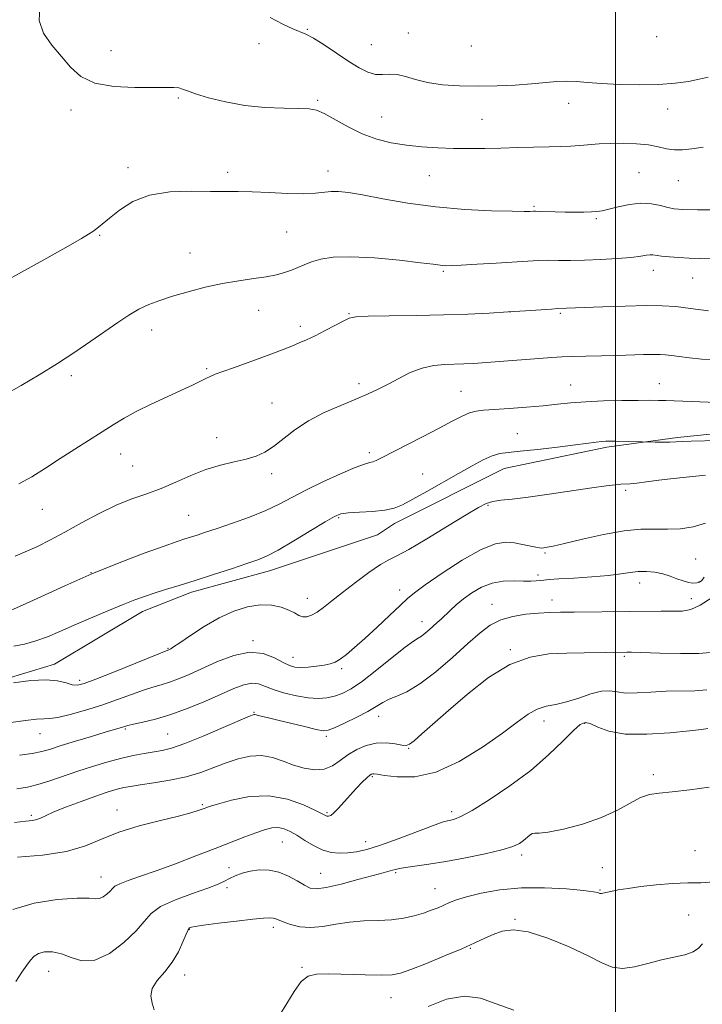
# Model space of a CAD drawing. Extents: x 2057300 to 2060200, y 347300 to 350200.
# Drawn here: x 2058829 to 2059025, y 347663 to 347945 of the extents above; entities that cross this region are included whole.
import ezdxf

# ---------------------------------------------------------------- set-up
doc = ezdxf.new("R2010")
doc.units = 0
doc.header["$MEASUREMENT"] = 0
for name, color, linetype, lineweight in [('32000', 7, 'Continuous', 0), ('DTM HARD BREAKLINE', 7, 'Continuous', 0), ('DTM SPOT ELEVATION', 2, 'Continuous', 13), ('INDEX CONTOUR', 41, 'Continuous', 13), ('INTERMEDIATE CONTOUR', 44, 'Continuous', 0)]:
    doc.layers.add(name, color=color, linetype=linetype, lineweight=lineweight)

msp = doc.modelspace()

# ---------------------------------------------------------------- linework, layer by layer
at = {"layer": '32000', "flags": 128}
msp.add_lwpolyline([(2059000, 347500), (2059000, 350000)], dxfattribs=at)
at = {"layer": 'DTM HARD BREAKLINE'}
msp.add_polyline3d([(2059174.229, 347952.458, 1112.476), (2059174.939, 347936.251, 1112.251), (2059177.052, 347926.581, 1112.186), (2059172.928, 347916.241, 1111.38), (2059162.729, 347900.921, 1111.155), (2059147.253, 347889.633, 1110.768), (2059124.489, 347879.463, 1110.284), (2059099.92, 347867.952, 1109.801), (2059086.589, 347860.624, 1109.22), (2059079.393, 347854.682, 1108.543), (2059072.794, 347845.987, 1108.124), (2059061.039, 347834.292, 1107.866), (2059045.972, 347829.649, 1107.222), (2059035.6, 347827.091, 1106.674), (2059017.735, 347825.293, 1106.254), (2058997.511, 347822.517, 1105.706), (2058968.103, 347816.387, 1105.255), (2058936.674, 347800.638, 1105.513), (2058931.821, 347797.332, 1105.029), (2058900.824, 347787.034, 1105.352), (2058878.457, 347780.91, 1105.545), (2058864.45, 347775.343, 1105.32), (2058839.181, 347760.247, 1104.61), (2058823.354, 347755.455, 1104.191)], dxfattribs=at)
at = {"layer": 'DTM SPOT ELEVATION'}
for p in [(2058911.65, 347942.35, 1120.1), (2058940.58, 347941.3, 1121), (2059011.85, 347940.22, 1121.7), (2058897.83, 347938.2, 1119.6), (2058929.98, 347937.93, 1121), (2058958.69, 347937.51, 1121.4), (2058855.38, 347936.2, 1118.7), (2058874.72, 347922.66, 1117.8), (2058914.63, 347921.96, 1118.2), (2058986.55, 347921.09, 1119.3), (2059014.94, 347919.45, 1119.2), (2058843.91, 347919.19, 1117.6), (2058932.99, 347917.14, 1118.8), (2058961.74, 347916.53, 1118.9), (2058860.24, 347902.66, 1116.4), (2058888.86, 347901.32, 1116.4), (2058917.6, 347901.66, 1116.6), (2058946.6, 347900.4, 1117.2), (2059006.74, 347901.22, 1117), (2059018.01, 347898.91, 1117.2), (2058976.6, 347891.59, 1116.2), (2058994.55, 347888.06, 1115.8), (2058852.13, 347883.2, 1115.9), (2058905.7, 347884.22, 1115.1), (2058877.99, 347878.17, 1114.8), (2058950.63, 347872.91, 1113.8), (2059010.85, 347873.25, 1113.4), (2059022.16, 347870.97, 1113.2), (2058897.69, 347861.78, 1113.2), (2058923.57, 347860.78, 1112.1), (2058969.77, 347861.26, 1112), (2058984.19, 347860.9, 1111.8), (2058866.99, 347856.06, 1113.4), (2058909.65, 347857.15, 1112.4), (2058882.82, 347844.96, 1112.2), (2058843.98, 347843.04, 1113.6), (2058926.5, 347840.71, 1110.4), (2059012.57, 347840.7, 1108.8), (2058955.68, 347838.49, 1108.9), (2058987.2, 347840.28, 1108.8), (2058901.51, 347835.19, 1110.8), (2058971.84, 347826.33, 1106.9), (2058885.69, 347825.17, 1110.6), (2058858.18, 347820.58, 1111.3), (2058929.4, 347820.89, 1108.4), (2058861.57, 347817.09, 1111), (2058901.44, 347814.9, 1109.6), (2058944.76, 347814.81, 1106.7), (2059002.95, 347810.13, 1103.7), (2058835.69, 347804.71, 1111.3), (2058963.48, 347805.77, 1103.8), (2058877.6, 347802.93, 1109), (2058920.62, 347802.26, 1105.8), (2058979.8, 347792.15, 1101.8), (2059022.98, 347790.46, 1100.8), (2058849.67, 347786.48, 1108), (2058977.79, 347785.83, 1100.4), (2059023.95, 347783.87, 1100.2), (2058938.12, 347781.53, 1102.6), (2059006.9, 347783.49, 1099.4), (2058911.69, 347779.15, 1104.7), (2058981.76, 347778.67, 1098.6), (2059021.71, 347779.05, 1098.6), (2058964.63, 347777.39, 1098.7), (2058944.51, 347772.42, 1100.6), (2058896.08, 347766.97, 1102.2), (2058871.68, 347764.77, 1104.1), (2058969.81, 347764.44, 1096.2), (2058907.52, 347762.23, 1102.7), (2059002.52, 347762.52, 1095.8), (2058921.53, 347758.95, 1101.7), (2058846.36, 347755.66, 1104.4), (2058896.34, 347746.4, 1098.1), (2058932.07, 347745.3, 1097.4), (2058859.53, 347741.65, 1099.8), (2058979.49, 347743.96, 1093.4), (2058991.16, 347743.28, 1091.8), (2058835, 347740.31, 1101.2), (2058871.61, 347740.24, 1099), (2058917.07, 347739.54, 1097.7), (2059000.05, 347738.85, 1092), (2058940.68, 347736.12, 1095.9), (2058930.28, 347727.97, 1093.8), (2059010.86, 347728.61, 1090.3), (2058881.59, 347719.99, 1094.2), (2058832.55, 347716.91, 1096.3), (2058857.11, 347718.4, 1094.6), (2058917.25, 347717.66, 1094.2), (2058953.06, 347717.91, 1092.4), (2058904.46, 347709.29, 1091.1), (2058928.34, 347709.36, 1092.7), (2058973.1, 347705.53, 1089.6), (2059022.82, 347706.74, 1089.1), (2058889.2, 347701.94, 1090.9), (2058852.52, 347699.21, 1092.7), (2058915.46, 347700.3, 1090.9), (2058936.94, 347700.51, 1089.8), (2058996.19, 347701.92, 1088.8), (2058888.59, 347696.17, 1089.3), (2058948.29, 347695.89, 1088.8), (2058995.52, 347695.49, 1088.1), (2059020.94, 347688.32, 1086.8), (2058971.17, 347687.08, 1086.1), (2058877.87, 347684.17, 1087.9), (2058901.91, 347684.79, 1087.6), (2058958.43, 347678.74, 1085.9), (2058837.49, 347672.21, 1089.2), (2058876.49, 347671.09, 1087.4), (2058910.09, 347673.34, 1086.2), (2058935.69, 347664.58, 1085.2)]:
    msp.add_point(p, dxfattribs=at)
at = {"layer": 'INDEX CONTOUR'}
for points in [[(2058901.002, 347945.733, 1120), (2058904.612, 347943.838, 1120), (2058907.458, 347942.4861, 1120), (2058911.263, 347940.959, 1120), (2058913.435, 347939.809, 1120), (2058916.484, 347937.858, 1120), (2058920.039, 347935.451, 1120), (2058923.524, 347933.11, 1120), (2058926.486, 347931.274, 1120), (2058928.976, 347930.037, 1120), (2058931.17, 347929.411, 1120), (2058933.235, 347929.334, 1120), (2058935.292, 347929.463, 1120), (2058937.453, 347929.382, 1120), (2058939.848, 347928.801, 1120), (2058942.676, 347927.914, 1120), (2058946.156, 347927.041, 1120), (2058950.428, 347926.439, 1120), (2058955.329, 347926.118, 1120), (2058960.618, 347926.0251, 1120), (2058966.036, 347926.11, 1120), (2058971.262, 347926.334, 1120), (2058975.956, 347926.66, 1120), (2058983.161, 347927.357, 1120), (2058986.055, 347927.502, 1120), (2058988.8411, 347927.393, 1120), (2058991.983, 347927.113, 1120), (2058995.992, 347926.787, 1120), (2059001.1581, 347926.529, 1120), (2059006.905, 347926.414, 1120), (2059012.438, 347926.509, 1120), (2059017.118, 347926.853, 1120), (2059020.93, 347927.381, 1120), (2059024.014, 347928.002, 1120), (2059026.543, 347928.615, 1120)], [(2058827.875, 347791.275, 1110), (2058830.786, 347792.436, 1110), (2058834.077, 347793.9539, 1110), (2058837.824, 347795.852, 1110), (2058842.101, 347798.148, 1110), (2058846.906, 347800.793, 1110), (2058851.95, 347803.482, 1110), (2058856.866, 347805.848, 1110), (2058861.385, 347807.643, 1110), (2058865.618, 347809.113, 1110), (2058869.767, 347810.626, 1110), (2058873.992, 347812.437, 1110), (2058878.277, 347814.35, 1110), (2058882.558, 347816.056, 1110), (2058886.75, 347817.33, 1110), (2058890.671, 347818.277, 1110), (2058894.113, 347819.088, 1110), (2058896.962, 347819.954, 1110), (2058899.467, 347821.083, 1110), (2058901.967, 347822.6811, 1110), (2058908.053, 347827.421, 1110), (2058911.962, 347830.017, 1110), (2058916.517, 347832.392, 1110), (2058921.25, 347834.478, 1110), (2058925.568, 347836.254, 1110), (2058929.052, 347837.741, 1110), (2058931.9809, 347839.107, 1110), (2058934.808, 347840.562, 1110), (2058937.888, 347842.224, 1110), (2058941.186, 347843.862, 1110), (2058944.566, 347845.157, 1110), (2058947.898, 347845.881, 1110), (2058951.056, 347846.173, 1110), (2058956.49, 347846.356, 1110), (2058959.296, 347846.514, 1110), (2058962.988, 347846.774, 1110), (2058981.7791, 347848.214, 1110), (2058984.617, 347848.387, 1110), (2058987.644, 347848.507, 1110), (2058991.532, 347848.607, 1110), (2059000.498, 347848.807, 1110), (2059008.073, 347849.0231, 1110), (2059010.815, 347849.083, 1110), (2059012.789, 347849.0739, 1110), (2059014.38, 347848.976, 1110), (2059016.078, 347848.7741, 1110), (2059018.3, 347848.466, 1110), (2059021.181, 347848.109, 1110), (2059024.783, 347847.773, 1110), (2059029.044, 347847.515, 1110)], [(2058829.165, 347734.146, 1100), (2058832.784, 347734.645, 1100), (2058835.538, 347735.202, 1100), (2058838.032, 347735.914, 1100), (2058841.084, 347736.891, 1100), (2058845.2131, 347738.178, 1100), (2058849.739, 347739.555, 1100), (2058853.68, 347740.737, 1100), (2058858.658, 347742.203, 1100), (2058859.312, 347742.409, 1100), (2058860.2179, 347742.66, 1100), (2058861.827, 347743.035, 1100), (2058864.484, 347743.622, 1100), (2058868.111, 347744.526, 1100), (2058872.52, 347745.857, 1100), (2058877.468, 347747.657, 1100), (2058882.473, 347749.687, 1100), (2058886.995, 347751.642, 1100), (2058890.62, 347753.244, 1100), (2058893.454, 347754.341, 1100), (2058895.728, 347754.814, 1100), (2058897.696, 347754.603, 1100), (2058899.705, 347753.897, 1100), (2058902.121, 347752.944, 1100), (2058905.18, 347751.976, 1100), (2058908.579, 347751.147, 1100), (2058911.883, 347750.591, 1100), (2058914.755, 347750.414, 1100), (2058917.242, 347750.588, 1100), (2058919.485, 347751.056, 1100), (2058921.675, 347751.824, 1100), (2058924.185, 347753.155, 1100), (2058927.433, 347755.375, 1100), (2058931.615, 347758.605, 1100), (2058936.025, 347762.15, 1100), (2058939.738, 347765.113, 1100), (2058942.082, 347766.846, 1100), (2058943.4199, 347767.706, 1100), (2058944.37, 347768.302, 1100), (2058945.431, 347769.115, 1100), (2058946.609, 347770.125, 1100), (2058948.8891, 347772.1869, 1100), (2058949.989, 347773.203, 1100), (2058952.629, 347775.694, 1100), (2058954.341, 347777.243, 1100), (2058956.396, 347778.9491, 1100), (2058958.831, 347780.733, 1100), (2058961.601, 347782.352, 1100), (2058964.639, 347783.518, 1100), (2058967.839, 347784.044, 1100), (2058970.938, 347784.121, 1100), (2058973.631, 347784.04, 1100), (2058975.6941, 347784.033, 1100), (2058977.2201, 347784.111, 1100), (2058978.381, 347784.228, 1100), (2058979.434, 347784.35, 1100), (2058980.987, 347784.495, 1100), (2058983.735, 347784.694, 1100), (2058988.069, 347784.97, 1100), (2058993.18, 347785.32, 1100), (2058997.9589, 347785.732, 1100), (2059001.565, 347786.181, 1100), (2059004.254, 347786.58, 1100), (2059006.552, 347786.827, 1100), (2059008.88, 347786.839, 1100), (2059011.242, 347786.609, 1100), (2059013.534, 347786.148, 1100), (2059015.669, 347785.493, 1100), (2059017.618, 347784.772, 1100), (2059019.369, 347784.141, 1100), (2059020.906, 347783.7249, 1100), (2059022.217, 347783.534, 1100), (2059023.285, 347783.549, 1100), (2059024.117, 347783.772, 1100), (2059024.796, 347784.286, 1100), (2059025.427, 347785.195, 1100)], [(2058828.049, 347669.261, 1090), (2058829.8, 347671.948, 1090), (2058831.259, 347673.896, 1090), (2058832.342, 347675.3749, 1090), (2058833.322, 347676.481, 1090), (2058834.564, 347677.267, 1090), (2058836.345, 347677.746, 1090), (2058838.596, 347677.788, 1090), (2058841.159, 347677.229, 1090), (2058843.935, 347676.088, 1090), (2058847.052, 347675.135, 1090), (2058850.695, 347675.327, 1090), (2058854.898, 347677.303, 1090), (2058859.092, 347680.427, 1090), (2058862.5549, 347683.744, 1090), (2058864.874, 347686.502, 1090), (2058866.854, 347688.7521, 1090), (2058869.608, 347690.749, 1090), (2058873.8599, 347692.679, 1090), (2058878.777, 347694.4701, 1090), (2058883.14, 347695.9801, 1090), (2058886.049, 347697.121, 1090), (2058887.88, 347698, 1090), (2058889.332, 347698.776, 1090), (2058890.984, 347699.564, 1090), (2058892.959, 347700.304, 1090), (2058895.2601, 347700.896, 1090), (2058897.87, 347701.231, 1090), (2058900.672, 347701.182, 1090), (2058903.527, 347700.617, 1090), (2058906.288, 347699.49, 1090), (2058908.789, 347698.101, 1090), (2058910.858, 347696.835, 1090), (2058912.483, 347696.024, 1090), (2058914.296, 347695.786, 1090), (2058917.088, 347696.182, 1090), (2058921.325, 347697.196, 1090), (2058926.1771, 347698.501, 1090), (2058930.486, 347699.691, 1090), (2058933.374, 347700.457, 1090), (2058936.1, 347701.134, 1090), (2058936.946, 347701.371, 1090), (2058938.0471, 347701.639, 1090), (2058939.824, 347701.957, 1090), (2058946.468, 347702.906, 1090), (2058951.323, 347703.678, 1090), (2058956.989, 347704.708, 1090), (2058962.674, 347705.87, 1090), (2058967.434, 347707, 1090), (2058970.579, 347707.972, 1090), (2058972.445, 347708.832, 1090), (2058973.619, 347709.666, 1090), (2058975.438, 347711.254, 1090), (2058976.15, 347711.706, 1090), (2058976.833, 347711.79, 1090), (2058978.111, 347711.791, 1090), (2058980.731, 347712.083, 1090), (2058985.1441, 347712.959, 1090), (2058990.59, 347714.383, 1090), (2058996.011, 347716.238, 1090), (2059000.558, 347718.362, 1090), (2059004.221, 347720.411, 1090), (2059007.199, 347722, 1090), (2059009.776, 347722.869, 1090), (2059012.572, 347723.279, 1090), (2059016.291, 347723.616, 1090), (2059021.33, 347724.184, 1090), (2059026.853, 347724.953, 1090)]]:
    msp.add_polyline3d(points, dxfattribs=at)
at = {"layer": 'INTERMEDIATE CONTOUR'}
for points in [[(2058834.967, 347948.702, 1118), (2058834.7379, 347944.8901, 1118), (2058836.053, 347941.252, 1118), (2058838.437, 347937.799, 1118), (2058841.171, 347934.516, 1118), (2058843.777, 347931.439, 1118), (2058846.73, 347928.807, 1118), (2058850.745, 347926.909, 1118), (2058856.21, 347925.9261, 1118), (2058862.212, 347925.618, 1118), (2058867.515, 347925.635, 1118), (2058871.1749, 347925.68, 1118), (2058873.434, 347925.656, 1118), (2058874.831, 347925.516, 1118), (2058875.918, 347925.21, 1118), (2058877.309, 347924.675, 1118), (2058879.636, 347923.844, 1118), (2058883.351, 347922.712, 1118), (2058888.196, 347921.506, 1118), (2058893.739, 347920.516, 1118), (2058899.509, 347919.952, 1118), (2058904.891, 347919.718, 1118), (2058909.235, 347919.642, 1118), (2058912.151, 347919.53, 1118), (2058914.282, 347919.124, 1118), (2058916.528, 347918.145, 1118), (2058923.32, 347914.3559, 1118), (2058927.395, 347912.373, 1118), (2058931.537, 347910.865, 1118), (2058935.737, 347909.812, 1118), (2058940.05, 347909.097, 1118), (2058944.508, 347908.613, 1118), (2058949.043, 347908.312, 1118), (2058953.565, 347908.158, 1118), (2058958.017, 347908.117, 1118), (2058962.4991, 347908.161, 1118), (2058967.146, 347908.263, 1118), (2058972.003, 347908.395, 1118), (2058980.954, 347908.652, 1118), (2058984.345, 347908.739, 1118), (2058987.151, 347908.831, 1118), (2058989.737, 347908.978, 1118), (2058995.3569, 347909.45, 1118), (2058998.6389, 347909.627, 1118), (2059002.293, 347909.66, 1118), (2059006.018, 347909.515, 1118), (2059009.435, 347909.1679, 1118), (2059012.271, 347908.636, 1118), (2059014.674, 347908.0891, 1118), (2059016.902, 347907.7411, 1118), (2059019.211, 347907.748, 1118), (2059021.864, 347908.048, 1118), (2059025.125, 347908.526, 1118)], [(2058822.761, 347868.898, 1116), (2058829.737, 347872.641, 1116), (2058837.01, 347876.691, 1116), (2058843.09, 347880.142, 1116), (2058846.893, 347882.33, 1116), (2058848.941, 347883.557, 1116), (2058850.156, 347884.367, 1116), (2058851.348, 347885.245, 1116), (2058852.868, 347886.45, 1116), (2058854.951, 347888.1799, 1116), (2058857.8139, 347890.498, 1116), (2058861.601, 347892.913, 1116), (2058866.4339, 347894.796, 1116), (2058872.269, 347895.696, 1116), (2058878.383, 347895.879, 1116), (2058883.882, 347895.7881, 1116), (2058888.173, 347895.7721, 1116), (2058891.8629, 347895.799, 1116), (2058895.858, 347895.742, 1116), (2058900.7641, 347895.524, 1116), (2058905.9869, 347895.2741, 1116), (2058910.633, 347895.167, 1116), (2058914.043, 347895.322, 1116), (2058918.517, 347895.837, 1116), (2058920.631, 347895.837, 1116), (2058923.431, 347895.52, 1116), (2058927.522, 347894.817, 1116), (2058933.321, 347893.722, 1116), (2058940.498, 347892.477, 1116), (2058948.534, 347891.387, 1116), (2058956.827, 347890.685, 1116), (2058964.437, 347890.3189, 1116), (2058970.3401, 347890.163, 1116), (2058973.828, 347890.109, 1116), (2058975.452, 347890.11, 1116), (2058976.49, 347890.156, 1116), (2058977.107, 347890.157, 1116), (2058978.272, 347890.125, 1116), (2058982.742, 347889.97, 1116), (2058985.556, 347889.907, 1116), (2058988.372, 347889.891, 1116), (2058990.955, 347889.919, 1116), (2058993.088, 347889.978, 1116), (2058994.679, 347890.076, 1116), (2058996.15, 347890.295, 1116), (2058998.05, 347890.735, 1116), (2059000.7619, 347891.426, 1116), (2059004, 347892.114, 1116), (2059007.3099, 347892.477, 1116), (2059010.3081, 347892.295, 1116), (2059012.89, 347891.769, 1116), (2059015.022, 347891.201, 1116), (2059016.859, 347890.832, 1116), (2059019.313, 347890.648, 1116), (2059023.485, 347890.571, 1116), (2059029.969, 347890.532, 1116)], [(2058824.573, 347837.305, 1114), (2058829.627, 347840.158, 1114), (2058834.82, 347843.25, 1114), (2058839.989, 347846.487, 1114), (2058844.973, 347849.764, 1114), (2058849.62, 347852.927, 1114), (2058857.346, 347858.292, 1114), (2058860.474, 347860.361, 1114), (2058863.357, 347862.051, 1114), (2058866.212, 347863.415, 1114), (2058869.329, 347864.602, 1114), (2058873.013, 347865.782, 1114), (2058877.453, 347867.069, 1114), (2058882.366, 347868.347, 1114), (2058887.354, 347869.444, 1114), (2058892.0611, 347870.24, 1114), (2058896.293, 347870.826, 1114), (2058899.9, 347871.347, 1114), (2058902.792, 347871.921, 1114), (2058905.12, 347872.5649, 1114), (2058907.092, 347873.27, 1114), (2058908.916, 347874.026, 1114), (2058910.787, 347874.816, 1114), (2058912.895, 347875.622, 1114), (2058915.489, 347876.396, 1114), (2058919.0509, 347876.964, 1114), (2058924.12, 347877.125, 1114), (2058930.878, 347876.76, 1114), (2058938.071, 347876.086, 1114), (2058944.088, 347875.404, 1114), (2058947.74, 347874.951, 1114), (2058950.439, 347874.59, 1114), (2058951.317, 347874.534, 1114), (2058952.876, 347874.553, 1114), (2058955.765, 347874.683, 1114), (2058960.338, 347874.938, 1114), (2058965.755, 347875.265, 1114), (2058974.858, 347875.843, 1114), (2058977.963, 347876.0129, 1114), (2058980.748, 347876.087, 1114), (2058983.71, 347876.072, 1114), (2058987.102, 347876.043, 1114), (2058991.12, 347876.092, 1114), (2058995.799, 347876.284, 1114), (2059000.525, 347876.583, 1114), (2059004.525, 347876.927, 1114), (2059007.229, 347877.2551, 1114), (2059008.874, 347877.513, 1114), (2059009.903, 347877.65, 1114), (2059010.7391, 347877.63, 1114), (2059013.236, 347877.279, 1114), (2059015.462, 347877.052, 1114), (2059018.206, 347876.841, 1114), (2059021.147, 347876.681, 1114), (2059027.201, 347876.475, 1114)], [(2058828.962, 347812.011, 1112), (2058832.669, 347813.998, 1112), (2058836.614, 347816.498, 1112), (2058840.7531, 347819.235, 1112), (2058845.002, 347821.964, 1112), (2058852.847, 347826.894, 1112), (2058856.033, 347828.938, 1112), (2058859.103, 347830.83, 1112), (2058862.612, 347832.764, 1112), (2058866.905, 347834.865, 1112), (2058871.477, 347836.97, 1112), (2058875.612, 347838.844, 1112), (2058878.754, 347840.305, 1112), (2058880.996, 347841.387, 1112), (2058882.592, 347842.175, 1112), (2058883.848, 347842.777, 1112), (2058885.2801, 347843.383, 1112), (2058887.456, 347844.205, 1112), (2058890.738, 347845.384, 1112), (2058894.669, 347846.782, 1112), (2058898.584, 347848.194, 1112), (2058901.955, 347849.451, 1112), (2058904.7769, 347850.543, 1112), (2058907.18, 347851.498, 1112), (2058909.321, 347852.368, 1112), (2058911.465, 347853.297, 1112), (2058913.906, 347854.451, 1112), (2058916.796, 347855.917, 1112), (2058919.713, 347857.449, 1112), (2058922.094, 347858.724, 1112), (2058923.698, 347859.499, 1112), (2058925.573, 347859.875, 1112), (2058929.087, 347860.033, 1112), (2058935.149, 347860.134, 1112), (2058942.824, 347860.243, 1112), (2058950.714, 347860.401, 1112), (2058957.702, 347860.638, 1112), (2058963.784, 347860.936, 1112), (2058969.235, 347861.267, 1112), (2058974.222, 347861.6, 1112), (2058981.643, 347862.116, 1112), (2058983.492, 347862.231, 1112), (2058991.029, 347862.563, 1112), (2058996.415, 347862.769, 1112), (2059002.779, 347862.972, 1112), (2059008.76, 347863.089, 1112), (2059013.396, 347863.043, 1112), (2059017.312, 347862.79, 1112), (2059021.529, 347862.294, 1112), (2059026.712, 347861.5569, 1112)], [(2058826.751, 347775.791, 1108), (2058830.006, 347777.179, 1108), (2058835.287, 347779.607, 1108), (2058842.151, 347782.747, 1108), (2058849.875, 347786.125, 1108), (2058857.723, 347789.311, 1108), (2058864.901, 347792.049, 1108), (2058870.604, 347794.128, 1108), (2058874.301, 347795.427, 1108), (2058876.5611, 347796.178, 1108), (2058880.07, 347797.296, 1108), (2058882.49, 347798.095, 1108), (2058885.82, 347799.2089, 1108), (2058890.208, 347800.701, 1108), (2058895.088, 347802.451, 1108), (2058899.719, 347804.295, 1108), (2058903.5991, 347806.117, 1108), (2058911.22, 347810.123, 1108), (2058916.099, 347812.5031, 1108), (2058921.136, 347814.815, 1108), (2058925.353, 347816.626, 1108), (2058928.038, 347817.638, 1108), (2058929.534, 347818.077, 1108), (2058930.449, 347818.303, 1108), (2058931.385, 347818.657, 1108), (2058932.917, 347819.403, 1108), (2058944.716, 347825.485, 1108), (2058949.4351, 347827.95, 1108), (2058953.177, 347829.934, 1108), (2058956.006, 347831.381, 1108), (2058958.192, 347832.325, 1108), (2058960.068, 347832.8271, 1108), (2058962.2, 347833.066, 1108), (2058965.215, 347833.252, 1108), (2058969.496, 347833.549, 1108), (2058974.463, 347833.947, 1108), (2058979.291, 347834.388, 1108), (2058983.41, 347834.822, 1108), (2058987.246, 347835.212, 1108), (2058991.479, 347835.526, 1108), (2058996.5321, 347835.74, 1108), (2059001.809, 347835.866, 1108), (2059006.461, 347835.923, 1108), (2059009.868, 347835.929, 1108), (2059012.347, 347835.896, 1108), (2059014.447, 347835.835, 1108), (2059031.418, 347835.244, 1108)], [(2058827.492, 347765.397, 1106), (2058830.586, 347766.034, 1106), (2058833.872, 347766.93, 1106), (2058837.17, 347768.13, 1106), (2058840.699, 347769.636, 1106), (2058844.771, 347771.4401, 1106), (2058849.535, 347773.491, 1106), (2058854.463, 347775.555, 1106), (2058858.86, 347777.353, 1106), (2058862.247, 347778.691, 1106), (2058865.013, 347779.707, 1106), (2058867.761, 347780.624, 1106), (2058871.005, 347781.634, 1106), (2058874.896, 347782.826, 1106), (2058879.493, 347784.256, 1106), (2058884.715, 347785.93, 1106), (2058889.925, 347787.63, 1106), (2058894.343, 347789.088, 1106), (2058897.496, 347790.168, 1106), (2058900.139, 347791.2849, 1106), (2058903.33, 347792.987, 1106), (2058907.7591, 347795.602, 1106), (2058912.629, 347798.571, 1106), (2058916.776, 347801.113, 1106), (2058919.409, 347802.642, 1106), (2058921.244, 347803.35, 1106), (2058923.373, 347803.625, 1106), (2058926.569, 347803.806, 1106), (2058930.332, 347804.032, 1106), (2058933.846, 347804.394, 1106), (2058936.559, 347804.996, 1106), (2058938.987, 347805.998, 1106), (2058941.914, 347807.573, 1106), (2058945.879, 347809.8019, 1106), (2058954.971, 347814.942, 1106), (2058958.876, 347817.131, 1106), (2058962.098, 347818.84, 1106), (2058964.686, 347820.014, 1106), (2058966.82, 347820.652, 1106), (2058969.2, 347820.989, 1106), (2058972.656, 347821.32, 1106), (2058977.675, 347821.862, 1106), (2058983.3719, 347822.527, 1106), (2058988.514, 347823.153, 1106), (2058994.507, 347823.909, 1106), (2058996.043, 347824.087, 1106), (2058997.233, 347824.181, 1106), (2058998.466, 347824.213, 1106), (2059000.11, 347824.198, 1106), (2059011.359, 347823.9259, 1106), (2059013.464, 347823.894, 1106), (2059015.541, 347823.908, 1106), (2059017.307, 347823.9901, 1106), (2059019.175, 347824.112, 1106), (2059021.73, 347824.232, 1106), (2059029.404, 347824.422, 1106)], [(2058827.4, 347754.914, 1104), (2058832.395, 347755.556, 1104), (2058836.74, 347755.766, 1104), (2058840.0759, 347755.452, 1104), (2058842.514, 347754.867, 1104), (2058844.283, 347754.348, 1104), (2058845.732, 347754.211, 1104), (2058847.679, 347754.68, 1104), (2058851.06, 347755.957, 1104), (2058856.377, 347758.094, 1104), (2058872.1681, 347764.505, 1104), (2058872.4839, 347764.673, 1104), (2058873.306, 347765.199, 1104), (2058875.091, 347766.413, 1104), (2058878.13, 347768.499, 1104), (2058882.06, 347771.055, 1104), (2058886.357, 347773.533, 1104), (2058890.567, 347775.471, 1104), (2058894.535, 347776.7459, 1104), (2058898.179, 347777.32, 1104), (2058901.417, 347777.205, 1104), (2058904.176, 347776.603, 1104), (2058906.383, 347775.7689, 1104), (2058908.017, 347774.934, 1104), (2058909.267, 347774.25, 1104), (2058910.371, 347773.848, 1104), (2058911.541, 347773.841, 1104), (2058912.876, 347774.269, 1104), (2058914.446, 347775.1531, 1104), (2058916.34, 347776.516, 1104), (2058918.715, 347778.39, 1104), (2058921.746, 347780.808, 1104), (2058925.464, 347783.699, 1104), (2058929.327, 347786.581, 1104), (2058932.647, 347788.868, 1104), (2058935.0461, 347790.227, 1104), (2058937.365, 347791.3331, 1104), (2058940.757, 347793.11, 1104), (2058945.936, 347796.166, 1104), (2058951.886, 347799.828, 1104), (2058957.157, 347803.1039, 1104), (2058960.687, 347805.234, 1104), (2058962.963, 347806.382, 1104), (2058964.861, 347806.945, 1104), (2058967.178, 347807.284, 1104), (2058970.406, 347807.623, 1104), (2058974.958, 347808.15, 1104), (2058980.972, 347808.983, 1104), (2058993.233, 347810.819, 1104), (2058997.289, 347811.394, 1104), (2058999.89, 347811.713, 1104), (2059001.577, 347811.863, 1104), (2059004.24, 347812.013, 1104), (2059006.117, 347812.191, 1104), (2059008.852, 347812.529, 1104), (2059012.405, 347812.986, 1104), (2059016.639, 347813.494, 1104), (2059025.826, 347814.4761, 1104)], [(2058823.0179, 347743.092, 1102), (2058830.827, 347744.147, 1102), (2058833.993, 347744.496, 1102), (2058836.0951, 347744.593, 1102), (2058837.815, 347744.658, 1102), (2058840.095, 347744.988, 1102), (2058843.621, 347745.803, 1102), (2058848.042, 347747.026, 1102), (2058852.752, 347748.505, 1102), (2058857.22, 347750.081, 1102), (2058861.23, 347751.581, 1102), (2058864.645, 347752.823, 1102), (2058867.405, 347753.697, 1102), (2058869.778, 347754.371, 1102), (2058872.11, 347755.083, 1102), (2058874.718, 347756.04, 1102), (2058877.793, 347757.327, 1102), (2058885.886, 347760.993, 1102), (2058890.577, 347762.769, 1102), (2058895.083, 347763.671, 1102), (2058898.994, 347763.271, 1102), (2058902.209, 347762.05, 1102), (2058904.704, 347760.717, 1102), (2058906.535, 347759.841, 1102), (2058908.071, 347759.424, 1102), (2058909.762, 347759.328, 1102), (2058911.916, 347759.429, 1102), (2058914.278, 347759.658, 1102), (2058916.452, 347759.96, 1102), (2058918.161, 347760.315, 1102), (2058919.603, 347760.846, 1102), (2058921.095, 347761.715, 1102), (2058922.92, 347763.068, 1102), (2058925.228, 347765.005, 1102), (2058928.137, 347767.6119, 1102), (2058931.638, 347770.857, 1102), (2058935.217, 347774.2269, 1102), (2058938.234, 347777.093, 1102), (2058940.344, 347779.07, 1102), (2058942.375, 347780.762, 1102), (2058945.453, 347783.02, 1102), (2058950.302, 347786.382, 1102), (2058956.06, 347790.118, 1102), (2058961.466, 347793.187, 1102), (2058965.559, 347794.806, 1102), (2058968.573, 347795.241, 1102), (2058971.046, 347795.02, 1102), (2058973.386, 347794.6, 1102), (2058977.142, 347793.802, 1102), (2058978.196, 347793.614, 1102), (2058978.873, 347793.572, 1102), (2058979.483, 347793.628, 1102), (2058980.386, 347793.77, 1102), (2058982.158, 347794.132, 1102), (2058985.43, 347794.887, 1102), (2058990.5329, 347796.104, 1102), (2058996.608, 347797.454, 1102), (2059002.496, 347798.506, 1102), (2059007.317, 347798.954, 1102), (2059011.295, 347798.993, 1102), (2059014.932, 347798.941, 1102), (2059018.616, 347799.089, 1102), (2059022.285, 347799.613, 1102), (2059025.763, 347800.661, 1102)], [(2058828.361, 347724.537, 1098), (2058831.4049, 347725.008, 1098), (2058834.357, 347725.701, 1098), (2058837.794, 347726.776, 1098), (2058845.829, 347729.563, 1098), (2058850.0559, 347730.941, 1098), (2058854.207, 347732.182, 1098), (2058858.134, 347733.229, 1098), (2058861.708, 347734.044, 1098), (2058864.877, 347734.658, 1098), (2058870.001, 347735.534, 1098), (2058872.706, 347736.21, 1098), (2058876.506, 347737.514, 1098), (2058881.813, 347739.638, 1098), (2058887.566, 347742.072, 1098), (2058895.051, 347745.298, 1098), (2058896.153, 347745.744, 1098), (2058896.444, 347745.811, 1098), (2058896.618, 347745.779, 1098), (2058896.944, 347745.692, 1098), (2058897.5811, 347745.535, 1098), (2058900.51, 347744.8679, 1098), (2058903.244, 347744.217, 1098), (2058910.875, 347742.337, 1098), (2058914.152, 347741.548, 1098), (2058916.1811, 347741.162, 1098), (2058917.622, 347741.29, 1098), (2058919.452, 347742.015, 1098), (2058922.352, 347743.349, 1098), (2058925.8131, 347745.023, 1098), (2058929.034, 347746.7, 1098), (2058931.429, 347748.108, 1098), (2058933.283, 347749.246, 1098), (2058935.1, 347750.181, 1098), (2058937.328, 347751.059, 1098), (2058940.203, 347752.3421, 1098), (2058943.905, 347754.574, 1098), (2058948.465, 347758.066, 1098), (2058953.311, 347762.206, 1098), (2058957.719, 347766.154, 1098), (2058961.188, 347769.236, 1098), (2058964.109, 347771.454, 1098), (2058967.092, 347772.979, 1098), (2058970.578, 347773.973, 1098), (2058974.32, 347774.572, 1098), (2058977.896, 347774.9041, 1098), (2058981.063, 347775.083, 1098), (2058984.268, 347775.171, 1098), (2058988.134, 347775.214, 1098), (2059004.099, 347775.343, 1098), (2059013.0789, 347775.433, 1098), (2059016.436, 347775.449, 1098), (2059019.111, 347775.499, 1098), (2059021.557, 347775.93, 1098), (2059024.3171, 347777.163, 1098), (2059027.752, 347779.417, 1098)], [(2058827.746, 347714.864, 1096), (2058831.005, 347715.218, 1096), (2058832.904, 347715.446, 1096), (2058834.08, 347715.699, 1096), (2058835.144, 347716.118, 1096), (2058836.6251, 347716.808, 1096), (2058839.028, 347717.8621, 1096), (2058842.635, 347719.309, 1096), (2058846.817, 347720.904, 1096), (2058850.721, 347722.337, 1096), (2058853.689, 347723.369, 1096), (2058855.85, 347724.05, 1096), (2058857.532, 347724.506, 1096), (2058859.089, 347724.853, 1096), (2058860.995, 347725.19, 1096), (2058863.751, 347725.607, 1096), (2058867.664, 347726.1849, 1096), (2058872.273, 347726.965, 1096), (2058876.919, 347727.977, 1096), (2058881.0879, 347729.223, 1096), (2058884.838, 347730.588, 1096), (2058888.369, 347731.928, 1096), (2058891.839, 347733.088, 1096), (2058895.239, 347733.862, 1096), (2058898.517, 347734.029, 1096), (2058901.6449, 347733.467, 1096), (2058904.685, 347732.441, 1096), (2058907.722, 347731.313, 1096), (2058910.798, 347730.416, 1096), (2058913.784, 347729.973, 1096), (2058916.51, 347730.1791, 1096), (2058918.873, 347731.1401, 1096), (2058921.0559, 347732.607, 1096), (2058923.307, 347734.243, 1096), (2058925.82, 347735.74, 1096), (2058928.552, 347736.906, 1096), (2058931.405, 347737.578, 1096), (2058934.244, 347737.6721, 1096), (2058936.798, 347737.403, 1096), (2058938.76, 347737.063, 1096), (2058939.981, 347736.936, 1096), (2058940.936, 347737.271, 1096), (2058942.257, 347738.31, 1096), (2058944.479, 347740.256, 1096), (2058952.137, 347747.018, 1096), (2058957.584, 347751.693, 1096), (2058963.643, 347756.3899, 1096), (2058969.76, 347760.158, 1096), (2058975.498, 347762.308, 1096), (2058980.877, 347763.193, 1096), (2058986.033, 347763.428, 1096), (2058991.002, 347763.528, 1096), (2059003.248, 347763.686, 1096), (2059004.618, 347763.657, 1096), (2059012.709, 347763.421, 1096), (2059018.662, 347763.309, 1096), (2059023.865, 347763.359, 1096), (2059027.113, 347763.651, 1096)], [(2058828.574, 347704.886, 1094), (2058835.759, 347705.487, 1094), (2058842.59, 347706.528, 1094), (2058848.026, 347708.111, 1094), (2058852.687, 347710.036, 1094), (2058857.611, 347712.03, 1094), (2058863.48, 347713.855, 1094), (2058869.56, 347715.423, 1094), (2058874.761, 347716.686, 1094), (2058878.264, 347717.612, 1094), (2058880.332, 347718.255, 1094), (2058882.3301, 347718.998, 1094), (2058883.547, 347719.402, 1094), (2058885.902, 347720.126, 1094), (2058889.899, 347721.253, 1094), (2058895.057, 347722.269, 1094), (2058900.646, 347722.513, 1094), (2058905.982, 347721.555, 1094), (2058910.577, 347719.9019, 1094), (2058913.989, 347718.292, 1094), (2058916.855, 347716.845, 1094), (2058917.287, 347716.6841, 1094), (2058917.735, 347716.651, 1094), (2058918.375, 347716.886, 1094), (2058919.304, 347717.606, 1094), (2058920.583, 347718.949, 1094), (2058923.899, 347722.729, 1094), (2058925.719, 347724.673, 1094), (2058927.412, 347726.378, 1094), (2058928.759, 347727.667, 1094), (2058929.612, 347728.417, 1094), (2058930.095, 347728.749, 1094), (2058930.398, 347728.84, 1094), (2058930.776, 347728.829, 1094), (2058931.727, 347728.69, 1094), (2058933.81, 347728.359, 1094), (2058937.441, 347727.907, 1094), (2058942.446, 347727.964, 1094), (2058948.508, 347729.294, 1094), (2058955.224, 347732.363, 1094), (2058961.858, 347736.438, 1094), (2058967.586, 347740.483, 1094), (2058971.825, 347743.659, 1094), (2058974.936, 347745.902, 1094), (2058977.514, 347747.345, 1094), (2058980.082, 347748.1661, 1094), (2058982.854, 347748.726, 1094), (2058985.969, 347749.435, 1094), (2058989.464, 347750.553, 1094), (2058992.975, 347751.753, 1094), (2058996.038, 347752.5591, 1094), (2058998.373, 347752.65, 1094), (2059000.441, 347752.312, 1094), (2059002.89, 347751.985, 1094), (2059006.198, 347751.998, 1094), (2059010.182, 347752.237, 1094), (2059014.49, 347752.4761, 1094), (2059022.766, 347752.639, 1094), (2059026.155, 347752.92, 1094)], [(2058827.248, 347689.908, 1092), (2058833.309, 347691.709, 1092), (2058839.968, 347692.727, 1092), (2058845.631, 347693.128, 1092), (2058849.126, 347693.102, 1092), (2058850.956, 347692.954, 1092), (2058852.047, 347693.018, 1092), (2058853.1371, 347693.53, 1092), (2058854.224, 347694.34, 1092), (2058855.122, 347695.2, 1092), (2058855.7579, 347695.926, 1092), (2058856.515, 347696.584, 1092), (2058857.89, 347697.306, 1092), (2058860.293, 347698.215, 1092), (2058863.784, 347699.416, 1092), (2058868.336, 347701.01, 1092), (2058873.817, 347703.032, 1092), (2058879.664, 347705.262, 1092), (2058885.21, 347707.416, 1092), (2058893.773, 347710.759, 1092), (2058896.893, 347711.934, 1092), (2058899.406, 347712.79, 1092), (2058901.475, 347713.291, 1092), (2058903.276, 347713.394, 1092), (2058904.98, 347713.063, 1092), (2058906.737, 347712.313, 1092), (2058908.694, 347711.171, 1092), (2058910.952, 347709.713, 1092), (2058913.418, 347708.21, 1092), (2058915.955, 347706.984, 1092), (2058918.45, 347706.279, 1092), (2058920.893, 347706.034, 1092), (2058923.299, 347706.1099, 1092), (2058925.764, 347706.421, 1092), (2058928.6989, 347707.099, 1092), (2058932.596, 347708.327, 1092), (2058937.671, 347710.173, 1092), (2058947.544, 347713.937, 1092), (2058950.339, 347714.9281, 1092), (2058951.8391, 347715.361, 1092), (2058952.77, 347715.538, 1092), (2058953.842, 347715.792, 1092), (2058955.681, 347716.559, 1092), (2058958.893, 347718.305, 1092), (2058963.82, 347721.335, 1092), (2058969.748, 347725.324, 1092), (2058975.695, 347729.785, 1092), (2058980.832, 347734.2401, 1092), (2058984.939, 347738.217, 1092), (2058987.945, 347741.251, 1092), (2058989.895, 347742.992, 1092), (2058991.298, 347743.562, 1092), (2058992.777, 347743.197, 1092), (2058994.915, 347742.185, 1092), (2058998.131, 347741.01, 1092), (2059002.803, 347740.204, 1092), (2059009.009, 347740.147, 1092), (2059015.618, 347740.599, 1092), (2059021.199, 347741.166, 1092), (2059024.688, 347741.541, 1092), (2059026.495, 347741.767, 1092)], [(2058867.729, 347661.145, 1088), (2058867.141, 347663.079, 1088), (2058866.783, 347665.126, 1088), (2058867.172, 347667.287, 1088), (2058868.64, 347669.572, 1088), (2058870.769, 347672.045, 1088), (2058872.954, 347674.782, 1088), (2058874.705, 347677.766, 1088), (2058875.992, 347680.608, 1088), (2058876.899, 347682.828, 1088), (2058877.509, 347684.086, 1088), (2058877.904, 347684.607, 1088), (2058878.161, 347684.76, 1088), (2058878.473, 347684.863, 1088), (2058879.4791, 347685.046, 1088), (2058881.928, 347685.39, 1088), (2058886.221, 347685.934, 1088), (2058891.359, 347686.553, 1088), (2058895.99, 347687.081, 1088), (2058899.08, 347687.388, 1088), (2058900.854, 347687.483, 1088), (2058901.856, 347687.416, 1088), (2058902.594, 347687.219, 1088), (2058904.76, 347686.323, 1088), (2058906.792, 347685.6039, 1088), (2058909.464, 347684.963, 1088), (2058912.609, 347684.709, 1088), (2058916.083, 347685.038, 1088), (2058919.82, 347685.693, 1088), (2058923.7759, 347686.303, 1088), (2058927.88, 347686.601, 1088), (2058931.956, 347686.732, 1088), (2058935.801, 347686.943, 1088), (2058939.25, 347687.422, 1088), (2058942.283, 347688.111, 1088), (2058944.916, 347688.89, 1088), (2058947.176, 347689.661, 1088), (2058949.12, 347690.41, 1088), (2058950.818, 347691.141, 1088), (2058952.416, 347691.871, 1088), (2058954.382, 347692.656, 1088), (2058957.264, 347693.562, 1088), (2058961.466, 347694.599, 1088), (2058966.827, 347695.546, 1088), (2058973.04, 347696.122, 1088), (2058979.694, 347696.141, 1088), (2058985.9391, 347695.783, 1088), (2058990.82, 347695.32, 1088), (2058993.661, 347694.972, 1088), (2058994.921, 347694.747, 1088), (2058995.34, 347694.602, 1088), (2058995.549, 347694.503, 1088), (2058995.743, 347694.456, 1088), (2058996.009, 347694.48, 1088), (2058997.258, 347694.794, 1088), (2058998.627, 347695.097, 1088), (2059000.733, 347695.499, 1088), (2059003.617, 347695.968, 1088), (2059007.293, 347696.465, 1088), (2059011.678, 347696.944, 1088), (2059016.329, 347697.328, 1088), (2059020.707, 347697.53, 1088), (2059024.485, 347697.564, 1088), (2059028.173, 347697.8379, 1088)], [(2058903.803, 347659.726, 1086), (2058905.807, 347662.966, 1086), (2058907.891, 347666.397, 1086), (2058909.919, 347669.205, 1086), (2058911.886, 347670.79, 1086), (2058914.306, 347671.382, 1086), (2058917.826, 347671.423, 1086), (2058928.211, 347671.1479, 1086), (2058932.888, 347671.073, 1086), (2058935.979, 347671.181, 1086), (2058938.357, 347671.66, 1086), (2058941.325, 347672.719, 1086), (2058945.781, 347674.459, 1086), (2058951.02, 347676.5689, 1086), (2058955.9349, 347678.629, 1086), (2058959.691, 347680.31, 1086), (2058962.531, 347681.644, 1086), (2058964.9699, 347682.749, 1086), (2058967.5211, 347683.657, 1086), (2058970.69, 347684.034, 1086), (2058974.981, 347683.455, 1086), (2058980.623, 347681.677, 1086), (2058986.739, 347679.186, 1086), (2058992.175, 347676.6519, 1086), (2058996.116, 347674.649, 1086), (2058999.092, 347673.382, 1086), (2059001.97, 347672.962, 1086), (2059005.414, 347673.409, 1086), (2059009.27, 347674.375, 1086), (2059013.179, 347675.419, 1086), (2059019.906, 347676.9, 1086), (2059022.249, 347677.724, 1086), (2059023.761, 347678.8391, 1086), (2059024.959, 347680.007, 1086)], [(2058946.3379, 347662.087, 1084), (2058951.544, 347664.152, 1084), (2058956.721, 347665.066, 1084), (2058961.322, 347664.47, 1084), (2058965.799, 347662.888, 1084), (2058970.851, 347661.061, 1084)]]:
    msp.add_polyline3d(points, dxfattribs=at)

doc.saveas('drawing.dxf')
